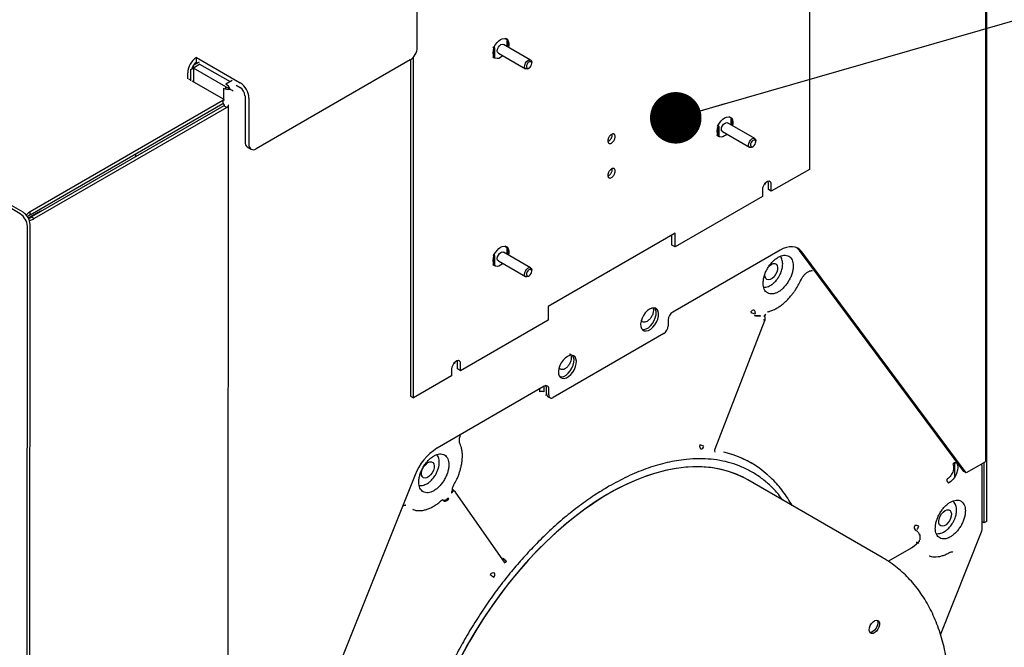
# Model space of a CAD drawing. Units: inches. Extents: x 6 to 403, y 6 to 298.
# Drawn here: x 102 to 120, y 40 to 52 of the extents above; entities that cross this region are included whole.
import ezdxf

# ---------------------------------------------------------------- set-up
doc = ezdxf.new("R2010")
doc.units = ezdxf.units.IN
doc.header["$LTSCALE"] = 24
doc.header["$MEASUREMENT"] = 0
doc.layers.add('FORMAT', color=7, linetype='Continuous')
doc.dimstyles.new('SLDDIMSTYLE5', dxfattribs={"dimtxt": 0.18, "dimasz": 0.96, "dimexe": 0, "dimexo": 0.0625, "dimgap": 0, "dimtad": 0, "dimtih": 1, "dimtoh": 1, "dimdec": 0, "dimrnd": 1e-09, "dimzin": 0, "dimdsep": 46, "dimtxsty": 'Standard', "dimblk1": 'DOT', "dimblk2": 'DOT', "dimsah": 1, "dimcen": 0.09, "dimadec": 0, "dimazin": 0, "dimtfac": 0.96, "dimtdec": 0, "dimtofl": 0, "dimtmove": 0, "dimatfit": 3, "dimldrblk": 'DOT', "dimfxl": 0, "dimfrac": 2, "dimtolj": 1, "dimtzin": 0, "dimarcsym": 0})

# ---------------------------------------------------------------- blocks, each defined once
blk = doc.blocks.new('_Dot')
at = {"color": 0, "linetype": 'ByBlock', "lineweight": -2}
blk.add_line((-0.5, 0), (-1, 0), dxfattribs=at)
at = {"color": 0, "linetype": 'ByBlock', "const_width": 0.5}
blk.add_lwpolyline([(-0.25, 0, 1), (0.25, 0, 1)], format="xyb", close=True, dxfattribs=at)

msp = doc.modelspace()

# ---------------------------------------------------------------- linework, layer by layer
at = {"color": 7, "linetype": 'Continuous', "lineweight": 25}
for p, q in [((119.721, 43.641), (119.721, 57.295)), ((119.734, 57.302), (119.734, 42.494)), ((116.432, 56.452), (116.432, 49.058)), ((101.725, 48.229), (87.849, 56.249)), ((101.778, 48.259), (87.902, 56.279)), ((109.125, 51.331), (109.125, 52.198)), ((111.237, 51.095), (110.73, 51.388)), ((110.778, 51.488), (110.762, 51.498)), ((110.812, 51.474), (110.788, 51.488)), ((110.8, 51.348), (110.8, 51.458)), ((110.812, 51.341), (110.812, 51.474)), ((110.53, 51.339), (110.554, 51.325)), ((110.542, 51.351), (110.558, 51.341)), ((110.554, 51.138), (110.554, 51.325)), ((110.565, 51.322), (110.565, 51.154)), ((110.635, 51.224), (111.142, 50.931)), ((104.952, 50.998), (105.068, 51.065)), ((105.074, 51.017), (104.952, 50.946)), ((105.008, 51.141), (105.826, 50.669)), ((105.008, 51.056), (105.008, 51.141)), ((105.008, 51.056), (105.03, 51.043)), ((105.068, 51.021), (105.637, 50.693)), ((108.992, 51.101), (106.121, 49.444)), ((108.999, 51.105), (108.999, 44.832)), ((109.055, 44.8), (109.055, 51.156)), ((110.554, 51.138), (110.53, 51.152)), ((110.554, 51.146), (110.558, 51.143)), ((110.556, 51.142), (110.573, 51.132)), ((111.257, 51.032), (111.257, 51.052)), ((104.846, 50.744), (104.846, 50.86)), ((104.907, 50.921), (104.952, 50.946)), ((104.907, 50.709), (104.907, 50.921)), ((104.952, 50.946), (104.952, 50.998)), ((104.952, 50.946), (104.952, 50.692)), ((105.559, 50.596), (104.952, 50.946)), ((111.19, 50.936), (111.207, 50.946)), ((104.907, 50.718), (104.87, 50.739)), ((105.514, 50.367), (104.93, 50.705)), ((105.675, 50.715), (105.559, 50.648)), ((105.514, 50.57), (105.514, 50.359)), ((105.559, 50.554), (105.559, 50.596)), ((105.748, 50.628), (105.826, 50.584)), ((105.501, 50.339), (101.913, 48.267)), ((105.501, 50.278), (101.913, 48.206)), ((105.501, 50.339), (105.501, 50.278)), ((105.914, 50.431), (105.914, 49.563)), ((105.988, 50.388), (105.988, 49.52)), ((105.521, 50.244), (101.933, 48.172)), ((105.573, 50.213), (101.986, 48.142)), ((105.521, 50.266), (105.53, 50.272)), ((105.573, 50.213), (105.521, 50.244)), ((105.595, 30.832), (105.604, 50.256)), ((115.413, 49.634), (114.906, 49.927)), ((114.954, 50.026), (114.938, 50.036)), ((114.988, 50.012), (114.964, 50.026)), ((114.976, 49.886), (114.976, 49.996)), ((114.988, 49.879), (114.988, 50.012)), ((114.706, 49.877), (114.729, 49.863)), ((114.717, 49.889), (114.734, 49.88)), ((114.729, 49.676), (114.729, 49.863)), ((114.741, 49.861), (114.741, 49.692)), ((114.811, 49.762), (115.318, 49.469)), ((114.729, 49.676), (114.706, 49.69)), ((114.729, 49.684), (114.734, 49.682)), ((114.732, 49.68), (114.749, 49.67)), ((115.433, 49.57), (115.433, 49.59)), ((105.953, 49.477), (106.027, 49.434)), ((115.366, 49.474), (115.383, 49.484)), ((103.879, 49.296), (103.879, 49.342)), ((116.432, 49.058), (115.722, 48.649)), ((115.667, 48.809), (115.663, 48.835)), ((115.667, 48.681), (115.667, 48.809)), ((115.555, 48.681), (115.555, 48.552)), ((115.722, 48.649), (115.667, 48.681)), ((115.722, 48.649), (115.722, 48.777)), ((115.555, 48.552), (113.927, 47.612)), ((101.913, 48.206), (101.913, 48.267)), ((102.064, 48.257), (102.058, 48.253)), ((101.862, 48.177), (101.869, 48.181)), ((102.058, 48.253), (101.878, 48.149)), ((101.881, 48.143), (101.889, 48.147)), ((101.881, 48.143), (101.889, 48.147)), ((101.933, 48.172), (101.986, 48.142)), ((101.848, 28.714), (101.858, 47.998)), ((101.901, 28.745), (101.911, 48.029)), ((113.927, 47.869), (111.561, 46.503)), ((113.871, 47.644), (113.871, 47.837)), ((113.927, 47.612), (113.927, 47.869)), ((110.778, 47.616), (110.762, 47.625)), ((110.812, 47.602), (110.788, 47.615)), ((110.8, 47.476), (110.8, 47.586)), ((110.812, 47.469), (110.812, 47.602)), ((113.927, 47.612), (113.871, 47.644)), ((115.884, 47.553), (113.885, 46.399)), ((119.311, 43.426), (116.245, 47.547)), ((110.53, 47.466), (110.554, 47.453)), ((110.542, 47.479), (110.558, 47.469)), ((110.554, 47.266), (110.554, 47.453)), ((110.565, 47.45), (110.565, 47.282)), ((110.635, 47.351), (111.142, 47.059)), ((111.237, 47.223), (110.73, 47.516)), ((119.355, 43.4), (116.29, 47.522)), ((110.554, 47.266), (110.53, 47.279)), ((110.554, 47.274), (110.558, 47.271)), ((110.556, 47.269), (110.573, 47.26)), ((111.257, 47.159), (111.257, 47.18)), ((116.483, 47.167), (116.476, 47.169)), ((111.19, 47.063), (111.207, 47.073)), ((116.263, 46.978), (116.282, 47.014)), ((111.561, 46.503), (111.561, 46.246)), ((113.517, 46.473), (113.525, 46.43)), ((111.561, 46.246), (109.932, 45.306)), ((113.802, 46.254), (113.802, 46.141)), ((114.675, 43.85), (115.601, 46.239)), ((115.411, 46.337), (115.409, 46.326)), ((115.52, 46.32), (115.521, 46.331)), ((115.591, 46.325), (115.59, 46.313)), ((115.593, 46.339), (115.591, 46.325)), ((115.605, 46.256), (115.608, 46.311)), ((113.718, 45.997), (111.658, 44.807)), ((109.765, 45.338), (109.765, 45.209)), ((109.876, 45.467), (109.873, 45.493)), ((109.876, 45.338), (109.876, 45.467)), ((109.932, 45.306), (109.876, 45.338)), ((109.932, 45.306), (109.932, 45.434)), ((109.765, 45.209), (109.055, 44.8)), ((111.491, 45.016), (109.492, 43.862)), ((111.402, 44.965), (111.402, 44.912)), ((111.48, 45.01), (111.48, 44.915)), ((111.53, 44.881), (111.53, 44.994)), ((111.574, 44.856), (111.574, 44.968)), ((108.999, 44.832), (109.055, 44.8)), ((111.554, 44.827), (111.599, 44.802)), ((114.674, 43.787), (114.667, 43.81)), ((115.35, 43.583), (115.336, 43.591)), ((119.13, 43.586), (119.142, 43.57)), ((119.142, 43.328), (119.142, 43.589)), ((119.684, 43.59), (119.355, 43.4)), ((119.65, 42.349), (119.65, 43.518)), ((119.69, 42.468), (119.69, 43.593)), ((109.086, 43.363), (106.021, 35.702)), ((119.355, 43.4), (119.311, 43.426)), ((116.034, 42.839), (115.282, 43.273)), ((117.788, 41.827), (115.282, 43.273)), ((109.782, 43.088), (109.788, 43.08)), ((109.794, 43.082), (109.784, 43.094)), ((109.834, 43.041), (109.8, 43.076)), ((110.762, 41.718), (109.835, 43.04)), ((108.911, 42.798), (108.903, 42.801)), ((109.606, 42.892), (109.616, 42.879)), ((109.616, 42.879), (109.622, 42.873)), ((109.705, 42.927), (109.696, 42.935)), ((109.712, 42.92), (109.705, 42.927)), ((119.121, 42.86), (119.105, 42.877)), ((109.045, 42.717), (109.042, 42.718)), ((109.042, 42.718), (109.046, 42.716)), ((119.69, 42.468), (119.65, 42.491)), ((119.734, 42.494), (119.69, 42.468)), ((118.49, 42.252), (118.49, 42.153)), ((118.877, 40.385), (119.641, 42.306)), ((118.352, 42.018), (118.419, 42.073)), ((118.419, 42.073), (118.463, 42.109)), ((117.9, 41.756), (118.344, 42.012)), ((118.662, 41.856), (118.667, 41.854)), ((117.811, 41.813), (117.787, 41.827))]:
    msp.add_line(p, q, dxfattribs=at)
at = {"color": 7, "linetype": 'Continuous', "lineweight": 25, "flags": 128}
for points in [[(110.558, 51.341), (110.581, 51.383), (110.61, 51.422), (110.642, 51.454), (110.676, 51.478), (110.709, 51.493), (110.741, 51.498), (110.77, 51.492), (110.793, 51.477)], [(110.635, 51.224), (110.635, 51.224), (110.621, 51.24), (110.616, 51.267), (110.621, 51.3), (110.635, 51.333), (110.657, 51.363), (110.683, 51.383), (110.708, 51.392), (110.73, 51.388)], [(110.719, 51.175), (110.709, 51.166), (110.676, 51.142), (110.642, 51.127), (110.61, 51.122), (110.581, 51.128), (110.558, 51.143)], [(111.126, 51.001), (111.139, 51.035), (111.16, 51.066), (111.185, 51.088), (111.211, 51.099), (111.234, 51.097), (111.25, 51.082), (111.257, 51.057), (111.257, 51.052)], [(111.16, 50.994), (111.158, 50.971), (111.163, 50.952), (111.175, 50.941), (111.191, 50.94), (111.211, 50.948), (111.229, 50.964), (111.245, 50.987), (111.254, 51.012)], [(111.254, 51.012), (111.257, 51.035), (111.252, 51.054), (111.24, 51.065), (111.223, 51.066), (111.204, 51.058), (111.185, 51.042), (111.17, 51.019), (111.16, 50.994)], [(111.19, 50.936), (111.168, 50.927), (111.146, 50.929), (111.13, 50.944), (111.123, 50.969), (111.126, 51.001)], [(114.734, 49.88), (114.757, 49.922), (114.786, 49.96), (114.818, 49.992), (114.851, 50.016), (114.885, 50.031), (114.917, 50.036), (114.946, 50.031), (114.969, 50.015)], [(114.811, 49.762), (114.811, 49.762), (114.796, 49.779), (114.791, 49.806), (114.796, 49.838), (114.811, 49.872), (114.833, 49.901), (114.859, 49.922), (114.884, 49.931), (114.906, 49.927)], [(114.895, 49.714), (114.885, 49.705), (114.851, 49.681), (114.818, 49.666), (114.786, 49.661), (114.757, 49.666), (114.734, 49.682)], [(115.302, 49.54), (115.315, 49.574), (115.336, 49.604), (115.361, 49.626), (115.387, 49.637), (115.41, 49.635), (115.426, 49.621), (115.433, 49.595), (115.433, 49.59)], [(115.336, 49.533), (115.334, 49.509), (115.339, 49.49), (115.35, 49.479), (115.367, 49.478), (115.386, 49.486), (115.405, 49.503), (115.42, 49.525), (115.43, 49.55)], [(115.43, 49.55), (115.433, 49.574), (115.428, 49.592), (115.416, 49.603), (115.399, 49.605), (115.38, 49.597), (115.361, 49.58), (115.346, 49.558), (115.336, 49.533)], [(115.366, 49.474), (115.344, 49.466), (115.321, 49.468), (115.305, 49.482), (115.299, 49.508), (115.302, 49.54)], [(115.722, 48.777), (115.717, 48.807), (115.703, 48.828), (115.681, 48.837), (115.653, 48.832), (115.624, 48.816), (115.597, 48.788), (115.575, 48.754), (115.56, 48.717), (115.555, 48.681)], [(110.558, 47.469), (110.581, 47.511), (110.61, 47.549), (110.642, 47.581), (110.676, 47.606), (110.709, 47.62), (110.741, 47.625), (110.77, 47.62), (110.793, 47.604)], [(116.29, 47.522), (116.255, 47.56), (116.214, 47.588), (116.168, 47.607), (116.117, 47.616), (116.062, 47.615), (116.005, 47.604), (115.945, 47.583), (115.884, 47.553)], [(116.245, 47.547), (116.211, 47.585), (116.196, 47.597)], [(110.635, 47.351), (110.635, 47.351), (110.621, 47.368), (110.616, 47.395), (110.621, 47.428), (110.635, 47.461), (110.657, 47.49), (110.683, 47.511), (110.708, 47.52), (110.73, 47.516)], [(110.719, 47.303), (110.709, 47.294), (110.676, 47.27), (110.642, 47.255), (110.61, 47.25), (110.581, 47.256), (110.558, 47.271)], [(111.126, 47.129), (111.139, 47.163), (111.16, 47.193), (111.185, 47.216), (111.211, 47.227), (111.234, 47.225), (111.25, 47.21), (111.257, 47.185), (111.257, 47.18)], [(111.254, 47.139), (111.257, 47.163), (111.252, 47.182), (111.24, 47.193), (111.223, 47.194), (111.204, 47.186), (111.185, 47.17), (111.17, 47.147), (111.16, 47.122)], [(115.721, 47.288), (115.755, 47.302), (115.787, 47.302), (115.813, 47.29), (115.831, 47.264), (115.838, 47.229), (115.836, 47.187), (115.823, 47.142), (115.801, 47.097), (115.772, 47.058), (115.738, 47.026), (115.703, 47.006), (115.669, 46.998), (115.64, 47.004), (115.618, 47.024), (115.605, 47.054), (115.603, 47.093), (115.605, 47.116)], [(115.678, 47.254), (115.686, 47.261), (115.721, 47.288)], [(111.19, 47.063), (111.168, 47.055), (111.146, 47.057), (111.13, 47.072), (111.123, 47.097), (111.126, 47.129)], [(111.16, 47.122), (111.158, 47.098), (111.163, 47.08), (111.175, 47.069), (111.191, 47.067), (111.211, 47.075), (111.229, 47.092), (111.245, 47.115), (111.254, 47.139)], [(113.454, 46.455), (113.412, 46.425), (113.373, 46.385), (113.339, 46.337), (113.313, 46.284), (113.295, 46.23), (113.287, 46.178), (113.29, 46.131), (113.302, 46.093), (113.325, 46.065), (113.355, 46.049), (113.392, 46.047), (113.433, 46.058), (113.475, 46.083), (113.515, 46.118), (113.552, 46.163), (113.582, 46.213), (113.605, 46.267), (113.618, 46.321), (113.62, 46.37), (113.612, 46.413), (113.595, 46.447), (113.568, 46.469), (113.534, 46.477), (113.495, 46.473), (113.454, 46.455)], [(113.315, 46.074), (113.348, 46.073), (113.388, 46.084), (113.43, 46.108), (113.471, 46.144), (113.507, 46.188), (113.538, 46.239), (113.56, 46.293), (113.573, 46.346), (113.576, 46.396), (113.568, 46.439), (113.55, 46.472), (113.547, 46.476)], [(111.922, 45.571), (111.881, 45.541), (111.842, 45.501), (111.808, 45.453), (111.781, 45.4), (111.764, 45.346), (111.756, 45.294), (111.758, 45.247), (111.771, 45.209), (111.794, 45.181), (111.824, 45.165), (111.861, 45.163), (111.902, 45.175), (111.943, 45.199), (111.984, 45.234), (112.021, 45.279), (112.051, 45.329), (112.074, 45.383), (112.087, 45.437), (112.089, 45.486), (112.081, 45.529), (112.064, 45.563), (112.037, 45.585), (112.003, 45.594), (111.964, 45.589), (111.922, 45.571)], [(111.784, 45.19), (111.816, 45.189), (111.857, 45.2), (111.899, 45.224), (111.939, 45.26), (111.976, 45.304), (112.007, 45.355), (112.029, 45.409), (112.042, 45.462), (112.045, 45.512), (112.037, 45.555), (112.019, 45.589), (112.015, 45.593)], [(109.932, 45.434), (109.927, 45.465), (109.912, 45.485), (109.89, 45.494), (109.863, 45.49), (109.834, 45.473), (109.807, 45.446), (109.785, 45.411), (109.77, 45.374), (109.765, 45.338)], [(111.53, 44.881), (111.532, 44.864), (111.536, 44.848), (111.544, 44.836), (111.554, 44.827), (111.554, 44.827)], [(109.322, 43.594), (109.356, 43.608), (109.388, 43.608), (109.414, 43.596), (109.432, 43.57), (109.44, 43.535), (109.437, 43.493), (109.424, 43.448), (109.402, 43.403), (109.373, 43.363), (109.339, 43.332), (109.304, 43.312), (109.27, 43.304), (109.241, 43.31), (109.219, 43.329), (109.206, 43.36), (109.204, 43.399), (109.211, 43.443), (109.229, 43.489), (109.255, 43.531), (109.287, 43.567), (109.322, 43.594)], [(115.282, 43.273), (115.197, 43.319), (115.055, 43.383), (114.907, 43.435), (114.753, 43.473), (114.593, 43.5), (114.428, 43.513), (114.259, 43.514), (114.085, 43.503), (113.908, 43.478), (113.727, 43.441), (113.544, 43.391), (113.358, 43.329), (113.17, 43.255), (112.981, 43.169), (112.792, 43.071), (112.602, 42.961), (112.413, 42.84), (112.224, 42.709), (112.036, 42.566), (111.85, 42.414), (111.667, 42.252), (111.486, 42.08), (111.309, 41.9), (111.135, 41.711), (110.966, 41.515), (110.801, 41.311), (110.641, 41.1), (110.487, 40.883), (110.339, 40.66), (110.197, 40.433), (110.062, 40.201), (109.934, 39.965)], [(115.282, 43.273), (115.231, 43.301), (115.091, 43.368), (114.945, 43.423), (114.792, 43.465), (114.634, 43.494), (114.47, 43.511), (114.302, 43.515), (114.129, 43.507), (113.952, 43.485), (113.772, 43.451), (113.59, 43.405), (113.404, 43.346), (113.217, 43.275), (113.029, 43.191), (112.839, 43.096), (112.65, 42.99), (112.46, 42.872), (112.271, 42.743), (112.083, 42.603), (111.897, 42.453), (111.713, 42.293), (111.531, 42.124), (111.353, 41.946), (111.178, 41.759), (111.008, 41.564), (110.842, 41.362), (110.681, 41.153), (110.525, 40.938), (110.375, 40.717), (110.232, 40.49), (110.095, 40.259), (109.965, 40.024)], [(119.173, 43.588), (119.191, 43.551), (119.197, 43.504), (119.191, 43.45), (119.174, 43.393), (119.147, 43.336), (119.111, 43.285), (119.07, 43.242), (119.026, 43.212)], [(118.96, 42.698), (118.995, 42.712), (119.027, 42.713), (119.053, 42.7), (119.07, 42.675), (119.078, 42.64), (119.075, 42.597), (119.063, 42.552), (119.041, 42.508), (119.011, 42.468), (118.978, 42.436), (118.943, 42.416), (118.909, 42.409), (118.88, 42.415), (118.858, 42.434), (118.845, 42.464), (118.842, 42.503), (118.85, 42.548), (118.868, 42.593), (118.894, 42.636), (118.925, 42.672), (118.96, 42.698)], [(117.544, 40.476), (117.55, 40.516), (117.565, 40.557), (117.588, 40.596), (117.618, 40.628), (117.65, 40.649), (117.681, 40.658), (117.708, 40.653), (117.727, 40.635), (117.738, 40.606), (117.738, 40.569), (117.727, 40.528), (117.708, 40.488), (117.681, 40.452), (117.65, 40.425), (117.618, 40.409), (117.588, 40.407), (117.565, 40.419), (117.55, 40.443), (117.544, 40.476)], [(117.692, 40.658), (117.694, 40.655), (117.704, 40.626), (117.704, 40.589), (117.694, 40.548), (117.674, 40.507), (117.647, 40.471), (117.616, 40.444), (117.584, 40.429), (117.558, 40.426)]]:
    msp.add_lwpolyline(points, dxfattribs=at)
at = {"color": 7, "linetype": 'Continuous', "lineweight": 25}
for centre, radius, start, end in [((110.658, 51.386), 0.177, 342.3511, 29.8778), ((108.836, 51.344), 0.289, 302.6048, 357.3952), ((110.726, 51.231), 0.196, 151.4646, 208.5354), ((105.199, 50.844), 0.353, 122.6047, 177.3953), ((105.115, 50.891), 0.196, 123.0023, 168.5834), ((105.454, 50.485), 0.193, 20.2301, 57.3583), ((105.635, 50.372), 0.353, 2.6058, 57.3949), ((105.603, 50.742), 0.193, 242.6434, 279.7712), ((105.722, 50.422), 0.192, 2.6058, 57.3942), ((114.834, 49.924), 0.177, 342.3512, 29.8777), ((114.902, 49.77), 0.196, 151.4597, 208.5403), ((106.006, 49.553), 0.0927, 173.7031, 234.9857), ((106.069, 49.507), 0.0821, 170.7861, 309.2056), ((101.622, 48.016), 0.289, 2.5855, 57.3748), ((101.569, 47.985), 0.289, 2.5855, 57.3748), ((110.658, 47.514), 0.177, 342.3512, 29.8777), ((110.726, 47.359), 0.196, 151.4645, 208.5355), ((115.391, 46.378), 0.0561, 75.4471, 154.4543), ((115.378, 46.397), 0.0446, 344.7539, 52.3787), ((113.983, 46.246), 0.182, 122.6057, 177.3943), ((115.309, 46.162), 0.224, 61.2058, 81.2998), ((115.589, 46.237), 0.0765, 75.9832, 89.4634), ((113.62, 46.15), 0.182, 302.6065, 357.3935), ((111.524, 44.976), 0.0516, 350.7815, 129.2038), ((111.454, 44.997), 0.0758, 357.9351, 24.0969), ((111.445, 44.829), 0.0922, 67.6301, 117.1152), ((111.625, 44.847), 0.0516, 170.789, 309.2003), ((110.043, 42.999), 1.024, 122.6022, 159.2035), ((114.45, 43.899), 0.0655, 157.6495, 234.1259), ((114.355, 43.702), 0.225, 60.1172, 81.2674), ((114.398, 43.916), 0.0716, 280.5562, 344.0279), ((114.404, 41.973), 1.867, 60.0799, 76.4964), ((114.429, 41.987), 1.843, 48.1834, 72.3022), ((119.155, 43.525), 0.0657, 73.9962, 143.8419), ((119.658, 43.648), 0.0634, 294.3777, 354.3008), ((119.081, 43.283), 0.0902, 181.3162, 232.0196), ((109.735, 43.092), 0.0475, 302.1282, 5.8115), ((109.586, 42.845), 0.0507, 66.8245, 92.4242), ((109.627, 42.973), 0.1, 266.9847, 328.1101), ((118.473, 42.403), 0.0919, 182.8193, 233.97), ((118.419, 42.3), 0.121, 64.4873, 101.2387), ((118.345, 42.436), 0.129, 315.4532, 347.9631), ((118.447, 42.022), 0.0692, 69.5164, 94.8921), ((118.438, 42.08), 0.0334, 12.1455, 52.718), ((110.773, 41.771), 0.0611, 140.5133, 165.6515), ((110.888, 41.927), 0.2, 215.9364, 239.8368), ((110.741, 41.788), 0.058, 281.2153, 323.545), ((110.537, 41.472), 0.0642, 66.0289, 143.9393), ((110.678, 41.681), 0.258, 221.5248, 239.9452), ((110.499, 41.505), 0.0692, 316.5999, 21.6397)]:
    msp.add_arc(centre, radius, start, end, dxfattribs=at)
msp.add_ellipse((105.603, 50.57), major_axis=(0.126, -0.073), ratio=0.00007, start_param=0.785439, end_param=1.309038, dxfattribs=at)
for points, knots in [([(110.793, 51.477), (110.794, 51.476), (110.795, 51.475), (110.796, 51.473), (110.798, 51.469), (110.8, 51.464), (110.8, 51.46), (110.8, 51.458)], [0, 0, 0, 0, 0.107321, 0.214086, 0.378809, 0.650757, 1, 1, 1, 1]), ([(110.565, 51.322), (110.565, 51.325), (110.565, 51.329), (110.563, 51.335), (110.562, 51.338), (110.56, 51.34), (110.559, 51.341), (110.558, 51.341)], [0, 0, 0, 0, 0.454289, 0.6175, 0.781672, 0.889926, 1, 1, 1, 1]), ([(110.558, 51.143), (110.559, 51.143), (110.56, 51.143), (110.562, 51.143), (110.563, 51.144), (110.565, 51.148), (110.565, 51.152), (110.565, 51.154)], [0, 0, 0, 0, 0.107289, 0.214174, 0.378751, 0.650725, 1, 1, 1, 1]), ([(105.559, 50.596), (105.562, 50.594), (105.569, 50.59), (105.582, 50.583), (105.594, 50.575), (105.611, 50.566), (105.626, 50.557), (105.634, 50.553), (105.636, 50.552)], [0, 0, 0, 0, 0.143844, 0.285991, 0.426615, 0.587211, 0.89783, 1, 1, 1, 1]), ([(105.532, 50.348), (105.531, 50.349), (105.522, 50.351), (105.511, 50.344), (105.501, 50.339)], [0, 0, 0, 0, 0.104944, 1, 1, 1, 1]), ([(105.521, 50.266), (105.52, 50.269), (105.52, 50.275), (105.516, 50.281), (105.509, 50.282), (105.504, 50.279), (105.501, 50.278)], [0, 0, 0, 0, 0.250011, 0.500027, 0.749983, 1, 1, 1, 1]), ([(105.521, 50.244), (105.523, 50.245), (105.528, 50.249), (105.53, 50.255), (105.528, 50.261), (105.523, 50.265), (105.521, 50.266)], [0, 0, 0, 0, 0.250015, 0.500016, 0.750011, 1, 1, 1, 1]), ([(105.573, 50.213), (105.582, 50.219), (105.599, 50.231), (105.607, 50.249), (105.603, 50.258), (105.603, 50.259)], [0, 0, 0, 0, 0.455008, 0.910003, 1, 1, 1, 1]), ([(114.969, 50.015), (114.969, 50.015), (114.971, 50.014), (114.972, 50.012), (114.974, 50.008), (114.976, 50.002), (114.976, 49.999), (114.976, 49.996)], [0, 0, 0, 0, 0.107284, 0.214053, 0.378783, 0.650743, 1, 1, 1, 1]), ([(114.741, 49.861), (114.741, 49.864), (114.741, 49.868), (114.739, 49.873), (114.738, 49.876), (114.736, 49.878), (114.735, 49.879), (114.734, 49.88)], [0, 0, 0, 0, 0.454309, 0.617526, 0.781705, 0.889964, 1, 1, 1, 1]), ([(112.744, 49.71), (112.735, 49.704), (112.721, 49.694), (112.705, 49.675), (112.694, 49.658), (112.685, 49.64), (112.677, 49.616), (112.672, 49.588), (112.677, 49.565), (112.685, 49.551), (112.694, 49.544), (112.705, 49.54), (112.721, 49.539), (112.735, 49.545), (112.744, 49.549)], [0, 0, 0, 0, 0.11973, 0.184821, 0.250002, 0.315106, 0.380272, 0.500002, 0.619717, 0.684821, 0.750002, 0.815107, 0.880273, 1, 1, 1, 1]), ([(112.688, 49.581), (112.697, 49.587), (112.71, 49.597), (112.727, 49.616), (112.738, 49.633), (112.747, 49.651), (112.755, 49.674), (112.759, 49.696), (112.757, 49.708), (112.756, 49.711)], [0, 0, 0, 0, 0.22165, 0.342205, 0.462871, 0.583414, 0.704095, 0.925744, 1, 1, 1, 1]), ([(112.744, 49.549), (112.752, 49.555), (112.766, 49.565), (112.782, 49.584), (112.793, 49.601), (112.802, 49.619), (112.811, 49.642), (112.815, 49.671), (112.811, 49.694), (112.802, 49.708), (112.793, 49.715), (112.782, 49.719), (112.766, 49.72), (112.752, 49.714), (112.744, 49.71)], [0, 0, 0, 0, 0.119714, 0.184826, 0.249998, 0.315104, 0.380284, 0.499998, 0.619727, 0.684825, 0.749997, 0.815103, 0.880283, 1, 1, 1, 1]), ([(114.734, 49.682), (114.735, 49.681), (114.736, 49.681), (114.737, 49.681), (114.739, 49.683), (114.741, 49.686), (114.741, 49.69), (114.741, 49.692)], [0, 0, 0, 0, 0.107284, 0.214053, 0.378783, 0.650743, 1, 1, 1, 1]), ([(112.744, 49.067), (112.735, 49.061), (112.721, 49.051), (112.705, 49.032), (112.694, 49.015), (112.685, 48.997), (112.677, 48.974), (112.672, 48.945), (112.677, 48.922), (112.685, 48.908), (112.694, 48.901), (112.705, 48.897), (112.721, 48.896), (112.735, 48.902), (112.744, 48.906)], [0, 0, 0, 0, 0.11973, 0.184821, 0.250002, 0.315106, 0.380272, 0.500002, 0.619717, 0.684821, 0.750002, 0.815107, 0.880273, 1, 1, 1, 1]), ([(112.688, 48.938), (112.697, 48.944), (112.71, 48.954), (112.727, 48.973), (112.738, 48.99), (112.747, 49.008), (112.755, 49.031), (112.759, 49.053), (112.757, 49.065), (112.756, 49.068)], [0, 0, 0, 0, 0.22165, 0.342205, 0.462871, 0.583414, 0.704095, 0.925744, 1, 1, 1, 1]), ([(112.744, 48.906), (112.752, 48.912), (112.766, 48.922), (112.782, 48.941), (112.793, 48.958), (112.802, 48.976), (112.811, 48.999), (112.815, 49.028), (112.811, 49.051), (112.802, 49.065), (112.793, 49.072), (112.782, 49.076), (112.766, 49.077), (112.752, 49.071), (112.744, 49.067)], [0, 0, 0, 0, 0.119714, 0.184826, 0.249998, 0.315104, 0.380284, 0.499998, 0.619727, 0.684825, 0.749997, 0.815103, 0.880283, 1, 1, 1, 1]), ([(115.601, 48.792), (115.604, 48.793), (115.612, 48.794), (115.616, 48.791), (115.619, 48.79)], [0, 0, 0, 0, 0.435096, 1, 1, 1, 1]), ([(101.913, 48.267), (101.903, 48.262), (101.882, 48.252), (101.856, 48.228), (101.845, 48.211), (101.84, 48.204)], [0, 0, 0, 0, 0.375906, 0.736829, 1, 1, 1, 1]), ([(102.136, 48.29), (102.122, 48.285), (102.097, 48.275), (102.075, 48.261), (102.065, 48.256)], [0, 0, 0, 0, 0.5923359, 1, 1, 1, 1]), ([(101.913, 48.206), (101.908, 48.205), (101.898, 48.203), (101.885, 48.196), (101.875, 48.188), (101.871, 48.183), (101.869, 48.181)], [0, 0, 0, 0, 0.274231, 0.529236, 0.784139, 1, 1, 1, 1]), ([(101.889, 48.147), (101.892, 48.148), (101.899, 48.149), (101.912, 48.155), (101.924, 48.162), (101.93, 48.169), (101.933, 48.172)], [0, 0, 0, 0, 0.274216, 0.529275, 0.784131, 1, 1, 1, 1]), ([(101.893, 48.11), (101.896, 48.11), (101.911, 48.11), (101.938, 48.117), (101.967, 48.128), (101.981, 48.138), (101.986, 48.142)], [0, 0, 0, 0, 0.089432, 0.448483, 0.807476, 1, 1, 1, 1]), ([(110.793, 47.604), (110.794, 47.604), (110.795, 47.603), (110.796, 47.601), (110.798, 47.597), (110.8, 47.592), (110.8, 47.588), (110.8, 47.586)], [0, 0, 0, 0, 0.107284, 0.214053, 0.378783, 0.650743, 1, 1, 1, 1]), ([(110.565, 47.45), (110.565, 47.453), (110.565, 47.457), (110.563, 47.462), (110.562, 47.465), (110.56, 47.468), (110.559, 47.468), (110.558, 47.469)], [0, 0, 0, 0, 0.454309, 0.617526, 0.781705, 0.889964, 1, 1, 1, 1]), ([(115.57, 46.935), (115.571, 46.957), (115.573, 47.001), (115.589, 47.071), (115.615, 47.143), (115.65, 47.212), (115.693, 47.277), (115.742, 47.336), (115.795, 47.385), (115.85, 47.423), (115.905, 47.448), (115.958, 47.46), (116.006, 47.458), (116.049, 47.442), (116.084, 47.413), (116.11, 47.372), (116.127, 47.32), (116.129, 47.279), (116.13, 47.259)], [0, 0, 0, 0, 0.062501, 0.125, 0.187501, 0.25, 0.3125, 0.375001, 0.437501, 0.499999, 0.5625, 0.625001, 0.687499, 0.749998, 0.8125, 0.874999, 0.937499, 1, 1, 1, 1]), ([(115.58, 46.86), (115.586, 46.86), (115.607, 46.859), (115.644, 46.868), (115.689, 46.886), (115.733, 46.912), (115.771, 46.943), (115.802, 46.975), (115.829, 47.007), (115.85, 47.037), (115.874, 47.076), (115.892, 47.113), (115.909, 47.155), (115.92, 47.191), (115.929, 47.233), (115.934, 47.276), (115.934, 47.32), (115.927, 47.363), (115.913, 47.402), (115.9, 47.429), (115.89, 47.439), (115.89, 47.439)], [0, 0, 0, 0, 0.025683, 0.094554, 0.163402, 0.228992, 0.299021, 0.351078, 0.395132, 0.448153, 0.482299, 0.560272, 0.592087, 0.64444, 0.698107, 0.755182, 0.814298, 0.874972, 0.936522, 0.998548, 1, 1, 1, 1]), ([(110.558, 47.271), (110.559, 47.271), (110.56, 47.27), (110.562, 47.271), (110.563, 47.272), (110.565, 47.276), (110.565, 47.279), (110.565, 47.282)], [0, 0, 0, 0, 0.107284, 0.214053, 0.378783, 0.650743, 1, 1, 1, 1]), ([(116.13, 47.259), (116.129, 47.237), (116.127, 47.193), (116.11, 47.123), (116.084, 47.051), (116.049, 46.982), (116.006, 46.917), (115.958, 46.859), (115.905, 46.809), (115.85, 46.771), (115.795, 46.746), (115.742, 46.734), (115.693, 46.736), (115.65, 46.752), (115.615, 46.781), (115.589, 46.822), (115.573, 46.874), (115.571, 46.915), (115.57, 46.935)], [0, 0, 0, 0, 0.062499, 0.125001, 0.1875, 0.250001, 0.3125, 0.374999, 0.4375, 0.500001, 0.562499, 0.624999, 0.687502, 0.750001, 0.812499, 0.875, 0.937501, 1, 1, 1, 1]), ([(116.282, 47.014), (116.291, 47.03), (116.305, 47.052), (116.328, 47.08), (116.348, 47.103), (116.372, 47.125), (116.397, 47.144), (116.421, 47.158), (116.443, 47.167), (116.462, 47.171), (116.476, 47.171), (116.481, 47.169), (116.483, 47.168)], [0, 0, 0, 0, 0.142404, 0.200262, 0.294575, 0.389897, 0.489165, 0.589463, 0.690275, 0.792617, 0.899513, 1, 1, 1, 1]), ([(116.21, 46.877), (116.227, 46.906), (116.245, 46.94), (116.261, 46.974), (116.263, 46.978)], [0, 0, 0, 0, 0.8769838, 1, 1, 1, 1]), ([(115.673, 46.409), (115.675, 46.41), (115.7, 46.415), (115.747, 46.433), (115.814, 46.464), (115.879, 46.505), (115.942, 46.553), (116.001, 46.606), (116.056, 46.662), (116.101, 46.715), (116.139, 46.765), (116.175, 46.817), (116.198, 46.856), (116.21, 46.877)], [0, 0, 0, 0, 0.011728, 0.124835, 0.23754, 0.349164, 0.459187, 0.566655, 0.668986, 0.76423, 0.832675, 0.907639, 1, 1, 1, 1]), ([(113.525, 46.43), (113.523, 46.411), (113.52, 46.373), (113.492, 46.312), (113.453, 46.259), (113.407, 46.222), (113.361, 46.206), (113.321, 46.212), (113.306, 46.234), (113.299, 46.245)], [0, 0, 0, 0, 0.1441221, 0.2882459, 0.4323668, 0.5764848, 0.7206029, 0.8647324, 1, 1, 1, 1]), ([(115.34, 46.402), (115.341, 46.401), (115.343, 46.4), (115.344, 46.396), (115.345, 46.392), (115.344, 46.388), (115.343, 46.385), (115.343, 46.384)], [0, 0, 0, 0, 0.2059128, 0.4108297, 0.6729066, 0.8335854, 1, 1, 1, 1]), ([(115.52, 46.32), (115.515, 46.32), (115.505, 46.321), (115.484, 46.322), (115.459, 46.324), (115.432, 46.325), (115.416, 46.326), (115.409, 46.326)], [0, 0, 0, 0, 0.176483, 0.366938, 0.563683, 0.790629, 1, 1, 1, 1]), ([(115.411, 46.337), (115.42, 46.336), (115.433, 46.336), (115.453, 46.335), (115.47, 46.334), (115.485, 46.333), (115.504, 46.332), (115.514, 46.332), (115.521, 46.331)], [0, 0, 0, 0, 0.239512, 0.368411, 0.49998, 0.631583, 0.760496, 1, 1, 1, 1]), ([(115.421, 46.385), (115.42, 46.381), (115.419, 46.372), (115.417, 46.363), (115.417, 46.359)], [0, 0, 0, 0, 0.496744, 1, 1, 1, 1]), ([(115.575, 46.26), (115.579, 46.258), (115.587, 46.253), (115.598, 46.246), (115.603, 46.239), (115.599, 46.235), (115.588, 46.236), (115.584, 46.236)], [0, 0, 0, 0, 0.1547282, 0.296922, 0.5427398, 0.7773079, 1, 1, 1, 1]), ([(115.593, 46.339), (115.599, 46.339), (115.609, 46.337), (115.609, 46.338), (115.609, 46.338)], [0, 0, 0, 0, 0.599618, 1, 1, 1, 1]), ([(115.61, 46.338), (115.611, 46.342), (115.613, 46.349), (115.617, 46.356), (115.619, 46.36)], [0, 0, 0, 0, 0.480618, 1, 1, 1, 1]), ([(115.651, 46.396), (115.652, 46.397), (115.656, 46.401), (115.663, 46.405), (115.67, 46.408), (115.672, 46.409), (115.672, 46.409)], [0, 0, 0, 0, 0.035742, 0.407248, 0.776298, 1, 1, 1, 1]), ([(111.994, 45.546), (111.992, 45.527), (111.989, 45.49), (111.961, 45.428), (111.922, 45.375), (111.876, 45.338), (111.83, 45.322), (111.79, 45.328), (111.775, 45.35), (111.768, 45.361)], [0, 0, 0, 0, 0.1441236, 0.2882411, 0.4323615, 0.5764892, 0.7206068, 0.8647271, 1, 1, 1, 1]), ([(111.959, 45.623), (111.959, 45.623), (111.972, 45.619), (111.988, 45.596), (111.992, 45.563), (111.994, 45.546)], [0, 0, 0, 0, 0.00009, 0.500051, 1, 1, 1, 1]), ([(109.811, 45.45), (109.814, 45.45), (109.821, 45.451), (109.826, 45.448), (109.828, 45.447)], [0, 0, 0, 0, 0.435181, 1, 1, 1, 1]), ([(111.511, 44.859), (111.514, 44.857), (111.522, 44.853), (111.53, 44.853), (111.535, 44.853)], [0, 0, 0, 0, 0.382306, 1, 1, 1, 1]), ([(109.919, 43.949), (109.918, 43.953), (109.913, 43.963), (109.909, 43.987), (109.909, 44.017), (109.913, 44.051), (109.921, 44.084), (109.928, 44.106), (109.932, 44.116), (109.932, 44.117)], [0, 0, 0, 0, 0.148041, 0.331844, 0.512888, 0.688529, 0.863218, 0.992693, 1, 1, 1, 1]), ([(109.807, 43.181), (109.824, 43.21), (109.846, 43.251), (109.875, 43.314), (109.897, 43.368), (109.919, 43.433), (109.938, 43.5), (109.953, 43.57), (109.962, 43.64), (109.966, 43.709), (109.964, 43.776), (109.954, 43.841), (109.94, 43.899), (109.925, 43.933), (109.919, 43.948)], [0, 0, 0, 0, 0.111352, 0.156609, 0.231395, 0.308522, 0.390728, 0.475915, 0.563288, 0.652255, 0.742451, 0.83363, 0.925566, 1, 1, 1, 1]), ([(109.153, 43.231), (109.154, 43.253), (109.156, 43.296), (109.173, 43.367), (109.198, 43.438), (109.234, 43.508), (109.276, 43.573), (109.325, 43.631), (109.378, 43.68), (109.433, 43.718), (109.488, 43.744), (109.541, 43.756), (109.59, 43.754), (109.632, 43.738), (109.667, 43.709), (109.693, 43.668), (109.71, 43.616), (109.712, 43.575), (109.713, 43.554)], [0, 0, 0, 0, 0.062501, 0.125, 0.187499, 0.250001, 0.3125, 0.375001, 0.437498, 0.499999, 0.562501, 0.625001, 0.687499, 0.749998, 0.8125, 0.875, 0.937499, 1, 1, 1, 1]), ([(109.167, 43.166), (109.177, 43.166), (109.203, 43.164), (109.245, 43.173), (109.29, 43.192), (109.334, 43.218), (109.372, 43.249), (109.403, 43.281), (109.43, 43.313), (109.451, 43.343), (109.475, 43.382), (109.493, 43.419), (109.51, 43.461), (109.521, 43.496), (109.531, 43.539), (109.535, 43.582), (109.535, 43.626), (109.528, 43.668), (109.515, 43.708), (109.5, 43.731), (109.492, 43.743)], [0, 0, 0, 0, 0.0455046, 0.1132821, 0.1810313, 0.2455701, 0.3144862, 0.3657127, 0.4090641, 0.4612393, 0.4948367, 0.571565, 0.6028728, 0.6543907, 0.7072008, 0.7633652, 0.8215385, 0.8812441, 0.9418131, 1, 1, 1, 1]), ([(114.668, 43.808), (114.668, 43.808), (114.668, 43.807), (114.667, 43.811), (114.668, 43.82), (114.67, 43.833), (114.672, 43.843), (114.675, 43.848), (114.675, 43.85)], [0, 0, 0, 0, 0.0644095, 0.2983937, 0.5355377, 0.749474, 0.9427547, 1, 1, 1, 1]), ([(109.713, 43.554), (109.712, 43.533), (109.71, 43.489), (109.693, 43.418), (109.667, 43.347), (109.632, 43.278), (109.59, 43.212), (109.541, 43.154), (109.488, 43.105), (109.433, 43.067), (109.378, 43.042), (109.325, 43.03), (109.276, 43.032), (109.234, 43.047), (109.198, 43.076), (109.173, 43.118), (109.156, 43.169), (109.154, 43.21), (109.153, 43.231)], [0, 0, 0, 0, 0.062499, 0.125, 0.1875, 0.25, 0.3125, 0.374998, 0.437499, 0.500001, 0.562502, 0.624999, 0.687501, 0.75, 0.812501, 0.875, 0.937501, 1, 1, 1, 1]), ([(115.933, 42.898), (115.907, 42.933), (115.837, 43.029), (115.707, 43.163), (115.544, 43.302), (115.366, 43.419), (115.176, 43.514), (114.975, 43.587), (114.764, 43.637), (114.544, 43.664), (114.318, 43.668), (114.05, 43.648), (113.739, 43.591), (113.388, 43.483), (113.04, 43.339), (112.81, 43.213), (112.697, 43.151)], [0, 0, 0, 0, 0.038842, 0.105328, 0.172012, 0.238856, 0.305697, 0.372382, 0.43887, 0.504656, 0.56995, 0.634716, 0.729877, 0.82268, 0.912808, 1, 1, 1, 1]), ([(119.102, 43.564), (119.107, 43.555), (119.117, 43.538), (119.121, 43.501), (119.117, 43.46), (119.104, 43.417), (119.083, 43.374), (119.056, 43.335), (119.025, 43.302), (119.002, 43.288), (118.991, 43.281)], [0, 0, 0, 0, 0.125565, 0.250356, 0.375393, 0.500279, 0.625161, 0.750172, 0.874833, 1, 1, 1, 1]), ([(119.649, 43.518), (119.649, 43.528), (119.648, 43.544), (119.642, 43.559), (119.639, 43.564)], [0, 0, 0, 0, 0.6215321, 1, 1, 1, 1]), ([(116.108, 42.794), (116.102, 42.805), (116.071, 42.864), (116.007, 42.962), (115.917, 43.087), (115.819, 43.204), (115.735, 43.292), (115.681, 43.339), (115.665, 43.353)], [0, 0, 0, 0, 0.052723, 0.265101, 0.478373, 0.6927, 0.908288, 1, 1, 1, 1]), ([(112.697, 43.151), (112.606, 43.097), (112.423, 42.987), (112.146, 42.791), (111.866, 42.569), (111.585, 42.321), (111.321, 42.061), (111.076, 41.796), (110.85, 41.531), (110.63, 41.251), (110.419, 40.957), (110.218, 40.652), (110.028, 40.337), (109.85, 40.015), (109.686, 39.688), (109.538, 39.358), (109.405, 39.028), (109.288, 38.7), (109.171, 38.323), (109.066, 37.903), (108.983, 37.449), (108.935, 37.02), (108.921, 36.642), (108.931, 36.305), (108.962, 36.003), (109.014, 35.71), (109.088, 35.428), (109.181, 35.177), (109.288, 34.955), (109.405, 34.762), (109.538, 34.585), (109.686, 34.427), (109.85, 34.289), (110.028, 34.172), (110.218, 34.077), (110.42, 34.005), (110.601, 33.959), (110.719, 33.947), (110.763, 33.942)], [0, 0, 0, 0, 0.027654, 0.056007, 0.085021, 0.114646, 0.144827, 0.170501, 0.196385, 0.222465, 0.248822, 0.275257, 0.301756, 0.328253, 0.354689, 0.381046, 0.407125, 0.43301, 0.458684, 0.496408, 0.533198, 0.568927, 0.603492, 0.631145, 0.659499, 0.688513, 0.718138, 0.748319, 0.773992, 0.799876, 0.825957, 0.852313, 0.878749, 0.905247, 0.931745, 0.95818, 0.984538, 1, 1, 1, 1]), ([(109.782, 43.097), (109.782, 43.097), (109.781, 43.099), (109.781, 43.11), (109.783, 43.125), (109.788, 43.142), (109.795, 43.158), (109.801, 43.169), (109.803, 43.173)], [0, 0, 0, 0, 0.071167, 0.283302, 0.476592, 0.647362, 0.853581, 1, 1, 1, 1]), ([(109.76, 43.051), (109.76, 43.046), (109.76, 43.036), (109.765, 43.028), (109.767, 43.024)], [0, 0, 0, 0, 0.5118902, 1, 1, 1, 1]), ([(109.783, 43.093), (109.784, 43.092), (109.79, 43.086), (109.79, 43.069), (109.784, 43.046), (109.773, 43.031), (109.767, 43.024)], [0, 0, 0, 0, 0.096898, 0.407117, 0.715205, 1, 1, 1, 1]), ([(109.837, 43.037), (109.837, 43.037), (109.836, 43.038), (109.835, 43.039), (109.833, 43.042), (109.831, 43.044), (109.83, 43.045)], [0, 0, 0, 0, 0.09495, 0.327417, 0.538515, 1, 1, 1, 1]), ([(108.856, 42.789), (108.862, 42.792), (108.875, 42.798), (108.892, 42.801), (108.906, 42.801), (108.911, 42.799), (108.913, 42.799)], [0, 0, 0, 0, 0.200228, 0.465411, 0.742393, 1, 1, 1, 1]), ([(109.047, 42.718), (109.059, 42.713), (109.091, 42.702), (109.146, 42.697), (109.21, 42.699), (109.277, 42.713), (109.344, 42.736), (109.411, 42.768), (109.476, 42.809), (109.53, 42.848), (109.56, 42.876), (109.571, 42.886)], [0, 0, 0, 0, 0.076661, 0.197521, 0.320382, 0.444667, 0.569381, 0.693652, 0.816729, 0.938042, 1, 1, 1, 1]), ([(109.571, 42.885), (109.573, 42.886), (109.579, 42.892), (109.587, 42.897), (109.595, 42.901), (109.598, 42.902), (109.597, 42.901), (109.594, 42.902), (109.593, 42.902)], [0, 0, 0, 0, 0.094588, 0.287847, 0.47983, 0.674298, 0.891999, 1, 1, 1, 1]), ([(109.591, 42.903), (109.594, 42.901), (109.599, 42.899), (109.604, 42.894), (109.606, 42.892)], [0, 0, 0, 0, 0.556896, 1, 1, 1, 1]), ([(109.606, 42.892), (109.613, 42.891), (109.629, 42.889), (109.656, 42.899), (109.68, 42.916), (109.691, 42.929), (109.696, 42.935)], [0, 0, 0, 0, 0.271103, 0.562224, 0.788907, 1, 1, 1, 1]), ([(118.778, 42.37), (118.779, 42.392), (118.781, 42.436), (118.798, 42.506), (118.824, 42.578), (118.859, 42.647), (118.902, 42.712), (118.95, 42.77), (119.003, 42.82), (119.058, 42.858), (119.113, 42.883), (119.166, 42.895), (119.215, 42.893), (119.258, 42.877), (119.293, 42.848), (119.319, 42.807), (119.335, 42.755), (119.337, 42.714), (119.338, 42.694)], [0, 0, 0, 0, 0.062501, 0.125, 0.187501, 0.25, 0.3125, 0.375001, 0.437501, 0.499999, 0.5625, 0.625001, 0.687499, 0.749998, 0.8125, 0.874999, 0.937499, 1, 1, 1, 1]), ([(119.107, 42.476), (119.118, 42.496), (119.132, 42.523), (119.148, 42.565), (119.16, 42.601), (119.169, 42.643), (119.174, 42.686), (119.173, 42.73), (119.167, 42.773), (119.152, 42.813), (119.137, 42.843), (119.123, 42.856), (119.119, 42.86)], [0, 0, 0, 0, 0.144473, 0.203428, 0.300427, 0.399864, 0.505617, 0.615152, 0.727578, 0.841618, 0.956545, 1, 1, 1, 1]), ([(119.338, 42.694), (119.337, 42.672), (119.335, 42.628), (119.319, 42.558), (119.293, 42.486), (119.258, 42.417), (119.215, 42.352), (119.166, 42.293), (119.113, 42.244), (119.058, 42.206), (119.003, 42.181), (118.95, 42.169), (118.902, 42.171), (118.859, 42.187), (118.824, 42.216), (118.798, 42.257), (118.781, 42.309), (118.779, 42.35), (118.778, 42.37)], [0, 0, 0, 0, 0.0625, 0.125001, 0.187499, 0.250001, 0.3125, 0.374999, 0.4375, 0.500001, 0.562499, 0.624999, 0.687502, 0.750001, 0.8125, 0.875, 0.9375, 1, 1, 1, 1]), ([(118.395, 42.418), (118.395, 42.417), (118.394, 42.414), (118.391, 42.408), (118.388, 42.404), (118.385, 42.401), (118.383, 42.399), (118.382, 42.399)], [0, 0, 0, 0, 0.205817, 0.410815, 0.672899, 0.833681, 1, 1, 1, 1]), ([(118.786, 42.273), (118.788, 42.272), (118.804, 42.267), (118.837, 42.269), (118.884, 42.277), (118.929, 42.296), (118.972, 42.322), (119.01, 42.354), (119.042, 42.386), (119.068, 42.417), (119.09, 42.447), (119.102, 42.468), (119.107, 42.476)], [0, 0, 0, 0, 0.0166668, 0.1421207, 0.2715243, 0.4008736, 0.5240937, 0.6556697, 0.7534659, 0.8362341, 0.9358545, 1, 1, 1, 1]), ([(118.419, 42.329), (118.427, 42.324), (118.442, 42.315), (118.462, 42.292), (118.476, 42.266), (118.478, 42.249), (118.478, 42.241)], [0, 0, 0, 0, 0.237713, 0.495229, 0.755372, 1, 1, 1, 1]), ([(119.641, 42.306), (119.641, 42.306), (119.645, 42.313), (119.648, 42.328), (119.649, 42.343), (119.649, 42.35)], [0, 0, 0, 0, 0.024869, 0.536731, 1, 1, 1, 1]), ([(118.339, 42.01), (118.341, 42.011), (118.346, 42.014), (118.35, 42.017), (118.352, 42.018)], [0, 0, 0, 0, 0.500077, 1, 1, 1, 1]), ([(118.478, 42.145), (118.478, 42.137), (118.476, 42.122), (118.462, 42.106), (118.442, 42.099), (118.427, 42.102), (118.419, 42.103)], [0, 0, 0, 0, 0.244628, 0.504771, 0.762287, 1, 1, 1, 1]), ([(118.459, 42.109), (118.459, 42.109), (118.459, 42.108), (118.454, 42.11), (118.452, 42.11)], [0, 0, 0, 0, 0.481184, 1, 1, 1, 1]), ([(118.664, 41.857), (118.676, 41.853), (118.708, 41.841), (118.764, 41.836), (118.828, 41.839), (118.895, 41.852), (118.962, 41.876), (119.008, 41.896), (119.032, 41.911), (119.033, 41.911)], [0, 0, 0, 0, 0.114648, 0.285911, 0.46001, 0.636126, 0.812851, 0.988947, 1, 1, 1, 1]), ([(119.033, 41.911), (119.036, 41.912), (119.047, 41.919), (119.064, 41.925), (119.083, 41.93), (119.097, 41.93), (119.102, 41.928), (119.105, 41.927)], [0, 0, 0, 0, 0.079252, 0.301694, 0.52751, 0.763366, 1, 1, 1, 1]), ([(118.021, 35.722), (118.064, 35.797), (118.124, 35.903), (118.208, 36.061), (118.277, 36.198), (118.356, 36.362), (118.435, 36.536), (118.514, 36.72), (118.589, 36.91), (118.661, 37.106), (118.728, 37.306), (118.79, 37.509), (118.846, 37.714), (118.896, 37.92), (118.94, 38.127), (118.976, 38.334), (119.005, 38.54), (119.027, 38.745), (119.04, 38.949), (119.046, 39.15), (119.044, 39.349), (119.034, 39.545), (119.016, 39.737), (118.989, 39.925), (118.953, 40.108), (118.909, 40.287), (118.856, 40.459), (118.794, 40.626), (118.724, 40.786), (118.646, 40.939), (118.559, 41.084), (118.464, 41.222), (118.361, 41.351), (118.25, 41.471), (118.132, 41.583), (118.005, 41.685), (117.89, 41.767), (117.815, 41.81), (117.786, 41.826)], [0, 0, 0, 0, 0.032813, 0.046117, 0.068194, 0.091105, 0.115672, 0.141296, 0.16774, 0.194814, 0.222384, 0.250354, 0.27865, 0.307217, 0.336015, 0.36501, 0.394177, 0.423493, 0.45294, 0.482501, 0.512159, 0.541897, 0.571688, 0.60151, 0.631335, 0.661135, 0.69088, 0.720537, 0.750082, 0.779492, 0.808758, 0.837879, 0.866873, 0.895767, 0.924607, 0.953448, 0.982356, 1, 1, 1, 1])]:
    msp.add_open_spline(points, degree=3, knots=knots, dxfattribs=at)

# ---------------------------------------------------------------- leaders
at = {"layer": 'FORMAT', "color": 7}
for points in [[(113.941, 50.019), (125.72, 53.408)], [(98.59, 43.446), (110.008, 23.357)]]:
    msp.add_leader(points, dimstyle='SLDDIMSTYLE5', dxfattribs=at)

doc.saveas('drawing.dxf')
